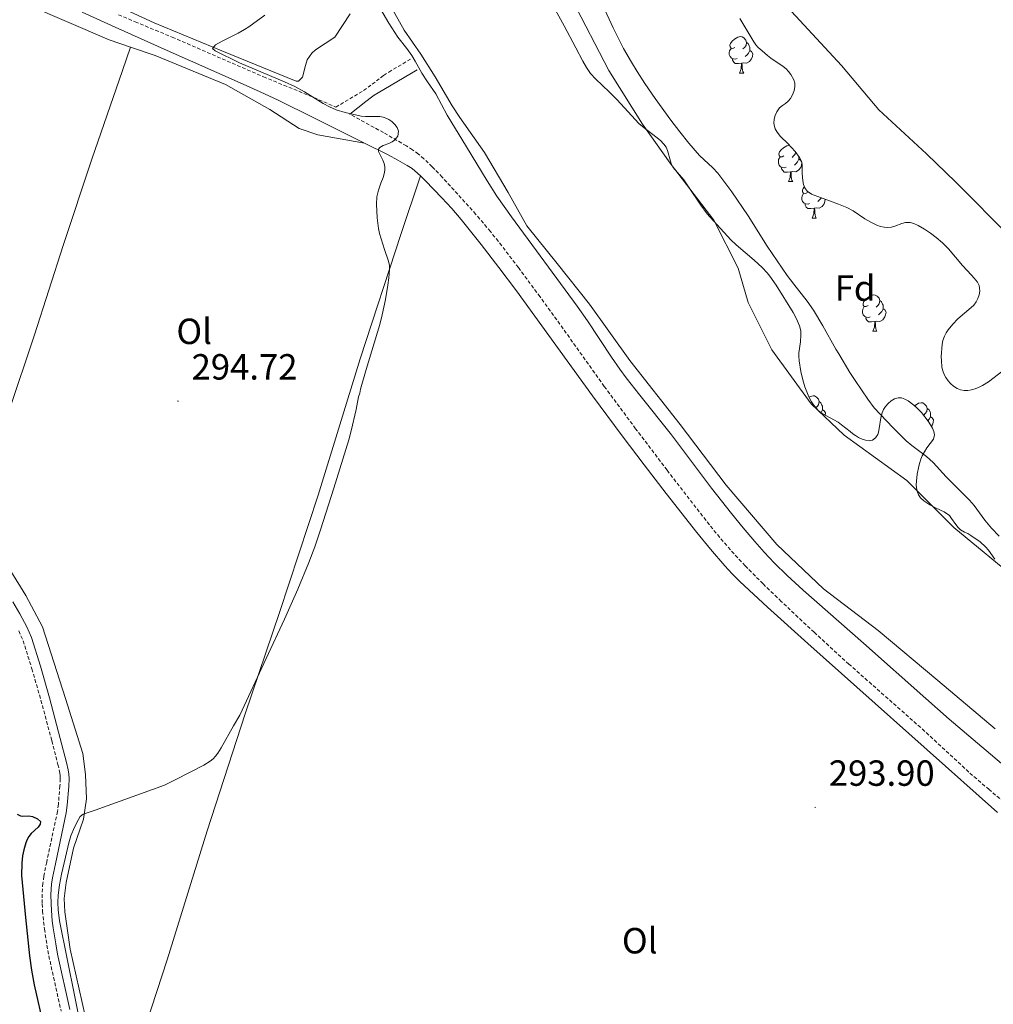
# Model space of a CAD drawing. Units: metres. Extents: x 596827 to 601324, y 4694010 to 4697043.
# Drawn here: x 598564 to 598832, y 4695312 to 4695583 of the extents above; entities that cross this region are included whole.
import ezdxf
from ezdxf.enums import TextEntityAlignment as Align

# ---------------------------------------------------------------- set-up
doc = ezdxf.new("R2010")
doc.units = ezdxf.units.M
doc.header["$MEASUREMENT"] = 0
doc.linetypes.add('TRAZOSX2', pattern=[1.5, 1, -0.5])
for name, color, linetype, lineweight in [('Carátula', 7, 'Continuous', 5), ('Level 11', 142, 'TRAZOSX2', 13), ('Level 20', 19, 'Continuous', 0), ('Level 21', 19, 'Continuous', 0), ('Level 35', 92, 'Continuous', 0), ('Level 36', 19, 'Continuous', 40), ('Level 37', 92, 'Continuous', 0), ('Level 4', 36, 'Continuous', 30), ('Level 41', 39, 'Continuous', 0), ('Level 5', 36, 'Continuous', 0), ('Level 51', 144, 'Continuous', 13), ('Level 7', 1, 'Continuous', 0)]:
    doc.layers.add(name, color=color, linetype=linetype, lineweight=lineweight)
doc.styles.add('Arial', font='ARIAL.TTF', dxfattribs={"height": 0.2})

# ---------------------------------------------------------------- blocks, each defined once
blk = doc.blocks.new('5PATER')
at = {"layer": 'Carátula', "linetype": 'Continuous', "lineweight": 5}
h = blk.add_hatch(color=250, dxfattribs=at)
edge = h.paths.add_edge_path()
edge.add_ellipse((0, 0), major_axis=(-1.33, -1.34), ratio=0.999422, start_angle=0, end_angle=360)

msp = doc.modelspace()

# ---------------------------------------------------------------- linework, layer by layer
at = {"layer": 'Level 11', "color": 142, "linetype": 'Continuous', "lineweight": 13}
for points in [[(598641.95, 4695716.6, 288.32), (598657.11, 4695691.89, 288.32), (598661.9, 4695684.48, 288.32), (598665.31, 4695679.34, 288.32), (598665.74, 4695677.92, 288.32), (598666.59, 4695675.13, 288.32), (598667.94, 4695670.61, 288.32), (598671.87, 4695662.23, 288.32), (598683.82, 4695640.47, 288.32), (598698.74, 4695618.12, 288.32), (598716.36, 4695589.04, 288.32), (598726.58, 4695569.33, 288.32), (598735.9, 4695554.55, 288.32), (598743.52, 4695543.76, 288.32), (598755.47, 4695528.13, 288.32), (598762.23, 4695514.88, 288.32), (598764.93, 4695505.46, 288.32), (598771.43, 4695492.37, 288.32), (598782.27, 4695477.47, 288.32), (598791.35, 4695468.91, 288.26), (598808.68, 4695456.37, 288.26), (598821.56, 4695443.46, 288.26), (598839.88, 4695428.43, 288.26)], [(598654.03, 4695609.53, 288.32), (598670.22, 4695580.41, 288.32), (598674.86, 4695573.82, 288.32), (598678.74, 4695567.55, 288.32), (598683.5, 4695559.61, 288.32), (598685.6, 4695556.39, 288.32), (598692.34, 4695546.75, 288.32), (598698.87, 4695535.68, 288.32), (598704, 4695526.58, 288.32), (598712.36, 4695516.15, 288.32), (598721.25, 4695504.93, 288.26), (598732.36, 4695489.44, 288.26), (598746.21, 4695471.85, 288.26), (598758.86, 4695455.15, 288.26), (598772.86, 4695438.74, 288.26), (598785.72, 4695426.58, 288.26), (598800.74, 4695415.07, 288.26), (598817.18, 4695401.34, 288.26), (598832.93, 4695388, 288.26)]]:
    msp.add_polyline3d(points, dxfattribs=at)
at = {"layer": 'Level 20', "color": 19, "linetype": 'Continuous', "lineweight": 0, "ltscale": 0.5}
msp.add_polyline3d([(598837.24, 4695523.32, 292.28), (598822.11, 4695538.53, 292.4), (598814.07, 4695546.37, 292.46), (598800.96, 4695558.52, 292.53), (598790.62, 4695570.74, 292.68), (598776.92, 4695585.57, 292.57), (598761.83, 4695602.45, 292.04), (598753.05, 4695612.79, 291.63), (598742.68, 4695625.77, 291.14), (598737.49, 4695631.34, 290.9), (598734.76, 4695632.61, 290.8), (598732.04, 4695633.71, 290.7), (598728.83, 4695634.54, 290.65), (598724.17, 4695638.7, 290.62), (598716.4, 4695649.32, 290.62), (598696.32, 4695678.33, 290.56)], dxfattribs=at)
at = {"layer": 'Level 21', "color": 19, "linetype": 'Continuous', "lineweight": 0}
for points in [[(598581.58, 4695585.42, 296.3), (598590.67, 4695581.26, 296.01), (598604.95, 4695574.79, 295.69), (598625.09, 4695565.93, 295.58), (598630.55, 4695563.46, 295.52), (598635.51, 4695561.13, 295.44), (598645.39, 4695556.3, 295.24), (598659.31, 4695549.33, 295.03)], [(598655.32, 4695557.27, 295.1), (598659.71, 4695560.81, 292.95), (598661.23, 4695561.95, 292.34), (598662.02, 4695562.5, 292.1), (598663.05, 4695563.14, 291.88), (598673.83, 4695569.55, 290.13)], [(598674.72, 4695540.35, 294.82), (598673.22, 4695541.68, 294.85), (598672.43, 4695542.3, 294.86), (598671.08, 4695543.19, 294.88), (598668.46, 4695544.67, 294.91), (598665.81, 4695546.08, 294.94), (598659.31, 4695549.33, 295.03)], [(598833.62, 4695364.98, 294.65), (598794.83, 4695399.5, 294.55), (598781.4, 4695411.47, 294.6), (598770.28, 4695421.54, 294.67), (598762.67, 4695428.58, 294.69), (598760.56, 4695430.71, 294.69), (598758.51, 4695432.9, 294.69), (598754.58, 4695437.44, 294.69), (598750.79, 4695442.11, 294.69), (598742.42, 4695452.81, 294.69), (598736.3, 4695460.72, 294.69), (598730.25, 4695468.67, 294.69), (598722.05, 4695479.75, 294.69), (598701.13, 4695508.63, 294.69), (598696.34, 4695515.04, 294.68), (598691.45, 4695521.37, 294.67), (598685.95, 4695528.32, 294.67), (598683.36, 4695531.36, 294.69), (598680.64, 4695534.29, 294.73), (598676.15, 4695538.94, 294.8), (598674.72, 4695540.35, 294.82)], [(598578.17, 4695310.72, 296.74), (598574.8, 4695325.91, 296.64), (598574.29, 4695328.77, 296.64), (598573.62, 4695333.18, 296.64), (598573.37, 4695335.1, 296.62), (598573.1, 4695337.99, 296.58), (598573.01, 4695339.89, 296.56), (598572.99, 4695342.39, 296.52), (598573.18, 4695345.19, 296.45), (598573.45, 4695346.95, 296.43), (598574.21, 4695350.82, 296.43), (598577.19, 4695364.86, 296.43), (598577.45, 4695366.99, 296.47), (598577.9, 4695372.1, 296.57), (598578, 4695374.28, 296.6), (598577.94, 4695375.52, 296.62), (598577.76, 4695376.69, 296.64), (598577.28, 4695378.76, 296.62), (598575.57, 4695385.31, 296.49), (598572.59, 4695396.54, 296.42), (598570.08, 4695405.23, 296.44), (598567.6, 4695413.12, 296.42), (598566.34, 4695416.08, 296.34), (598564.44, 4695419.64, 296.31), (598562.46, 4695422.99, 296.34)]]:
    msp.add_polyline3d(points, dxfattribs=at)
at = {"layer": 'Level 21', "color": 19, "linetype": 'TRAZOSX2', "lineweight": 0}
for points in [[(598591.59, 4695584.69, 295.85), (598596.19, 4695582.74, 295.77), (598606.35, 4695578.51, 295.74), (598631.51, 4695567.59, 295.51), (598645.38, 4695561.88, 295.18), (598650.85, 4695559.52, 295.1), (598651.42, 4695559.23, 295.1), (598659.09, 4695563.8, 292.63), (598661.43, 4695565.53, 291.86), (598663.74, 4695567.34, 291.21), (598664.54, 4695567.92, 291.03), (598666.01, 4695568.89, 290.79), (598671.96, 4695572.41, 290.06)], [(598849.17, 4695356.3, 294.68), (598831.29, 4695371.24, 294.69), (598825.67, 4695376.09, 294.64), (598812.46, 4695388.32, 294.47), (598792.7, 4695405.8, 294.58), (598783.12, 4695414.58, 294.65), (598774.08, 4695423.07, 294.69), (598769.04, 4695427.93, 294.69), (598764.12, 4695432.91, 294.69), (598760.05, 4695437.31, 294.69), (598756.16, 4695441.88, 294.69), (598752.41, 4695446.57, 294.69), (598742.63, 4695459.24, 294.69), (598733.97, 4695470.66, 294.69), (598725.33, 4695482.33, 294.69), (598713.13, 4695499.43, 294.69), (598707.64, 4695507, 294.69), (598701.7, 4695515.04, 294.69), (598697.11, 4695521.07, 294.69), (598693.98, 4695524.96, 294.69), (598689.98, 4695529.7, 294.69), (598683.98, 4695536.4, 294.58), (598680.73, 4695539.94, 294.61), (598677.96, 4695542.82, 294.7), (598675.69, 4695545.01, 294.79), (598674.16, 4695546.3, 294.85), (598672.54, 4695547.47, 294.91), (598670.85, 4695548.56, 294.97), (598664.58, 4695552.21, 295.08), (598655.32, 4695557.27, 295.1)], [(598564.14, 4695415.03, 296.34), (598565.32, 4695412.27, 296.42), (598567.75, 4695404.53, 296.44), (598570.24, 4695395.89, 296.42), (598573.22, 4695384.69, 296.49), (598574.91, 4695378.18, 296.62), (598575.37, 4695376.23, 296.64), (598575.51, 4695375.27, 296.62), (598575.56, 4695374.27, 296.6), (598575.47, 4695372.26, 296.57), (598575.03, 4695367.25, 296.47), (598574.79, 4695365.26, 296.43), (598571.82, 4695351.31, 296.43), (598571.05, 4695347.37, 296.43), (598570.76, 4695345.46, 296.45), (598570.56, 4695342.47, 296.52), (598570.58, 4695339.82, 296.56), (598570.67, 4695337.82, 296.58), (598570.95, 4695334.83, 296.62), (598571.21, 4695332.84, 296.64), (598571.89, 4695328.38, 296.64), (598572.41, 4695325.43, 296.64), (598575.8, 4695310.2, 296.74)]]:
    msp.add_polyline3d(points, dxfattribs=at)
at = {"layer": 'Level 35', "color": 92, "linetype": 'Continuous', "lineweight": 0, "ltscale": 0.5}
for points in [[(598736.35, 4695553.49, 294.51), (598734.81, 4695554.76, 294.44), (598728.92, 4695561.21, 294.44), (598726.8, 4695563.33, 294.44), (598722.9, 4695567.01, 294.44), (598721.57, 4695568.49, 294.44), (598720.44, 4695570.14, 294.44), (598719.45, 4695571.9, 294.44), (598717.54, 4695575.6, 294.44), (598714.26, 4695581.65, 294.54), (598711.4, 4695586.91, 294.84)], [(598762.66, 4695583.64, 295.19), (598766.47, 4695577.18, 295.19), (598767.07, 4695576.38, 295.19), (598767.74, 4695575.65, 295.19), (598768.79, 4695574.74, 295.19), (598770.32, 4695573.45, 295.3), (598771.21, 4695572.75, 295.3), (598774.63, 4695570.45, 295.3), (598775.4, 4695569.78, 295.3), (598776.1, 4695569.02, 295.3), (598776.7, 4695568.21, 295.3), (598777.5, 4695566.75, 295.3), (598777.76, 4695565.82, 295.24)], [(598777.76, 4695565.82, 295.24), (598777.78, 4695564.81, 295.09), (598777.61, 4695563.78, 294.92), (598777.26, 4695562.77, 294.76), (598776.64, 4695561.6, 294.67), (598776, 4695560.84, 294.67), (598775.22, 4695560.21, 294.67), (598774.39, 4695559.66, 294.67), (598773.61, 4695559.01, 294.67), (598772.84, 4695557.93, 294.67), (598772.39, 4695556.95, 294.67), (598772.13, 4695555.91, 294.67), (598772.06, 4695554.86, 294.67), (598772.2, 4695553.86, 294.67), (598772.42, 4695553.25, 294.67), (598772.95, 4695552.34, 294.67), (598773.82, 4695551.19, 294.56), (598775.9, 4695549.23, 294.56), (598777.91, 4695547.02, 294.5), (598779.08, 4695545.4, 294.46), (598779.65, 4695544.38, 294.46), (598779.84, 4695543.46, 294.46), (598779.83, 4695540.94, 294.46), (598780.01, 4695538.91, 294.46), (598780.22, 4695537.92, 294.46), (598780.58, 4695536.98, 294.46), (598781.16, 4695536.11, 294.46), (598782.36, 4695535.24, 294.46), (598789.86, 4695532.51, 294.46), (598792.1, 4695531.62, 294.46), (598793.84, 4695530.71, 294.47), (598797.11, 4695528.48, 294.54), (598798.87, 4695527.42, 294.56), (598800.42, 4695526.71, 294.56), (598801.39, 4695526.4, 294.56), (598802.36, 4695526.18, 294.56), (598803.32, 4695526.07, 294.56)], [(598810.58, 4695477.14, 294.12), (598808.99, 4695478.33, 294.12), (598808.1, 4695478.82, 294.12), (598807.13, 4695479.15, 294.12), (598806.22, 4695479.15, 294.1), (598805.28, 4695478.86, 294.05), (598804.35, 4695478.32, 293.98), (598803.48, 4695477.61, 293.91), (598802.75, 4695476.8, 293.85), (598802.25, 4695475.96, 293.79), (598801.88, 4695475.07, 293.73), (598801.45, 4695473.66, 293.64), (598801.03, 4695470.69, 293.48), (598800.82, 4695469.71, 293.42), (598800.61, 4695469.05, 293.39), (598800.05, 4695468.19, 293.39), (598799.15, 4695467.54, 293.3), (598798.24, 4695467.29, 293.19), (598797.22, 4695467.49, 293.14), (598796.3, 4695467.82, 293.13), (598795.37, 4695468.27, 293.13), (598794.47, 4695468.81, 293.11), (598793.8, 4695469.28, 293.07), (598793.02, 4695469.93, 292.97), (598790.69, 4695471.75, 292.47), (598789.72, 4695472.43, 292.38), (598785.32, 4695474.85, 292.46), (598784.22, 4695475.71, 292.34), (598782.9, 4695477.24, 292.34), (598782.35, 4695478.08, 292.34), (598781.66, 4695479.44, 292.34), (598780.55, 4695482.23, 292.34), (598779.98, 4695484.14, 292.34), (598779.43, 4695486.41, 292.38), (598778.97, 4695489.35, 292.73), (598778.88, 4695490.6, 292.85), (598778.93, 4695491.6, 292.95), (598779.32, 4695494.62, 293.24), (598779.48, 4695496.62, 293.42), (598779.42, 4695497.61, 293.5), (598779.1, 4695499.03, 293.6), (598778.3, 4695500.88, 293.71), (598777.36, 4695502.63, 293.82), (598772.67, 4695510.23, 294.34), (598770.93, 4695512.67, 294.44), (598770.16, 4695513.59, 294.44), (598768.79, 4695515.06, 294.44), (598766.6, 4695517.1, 294.44), (598761.66, 4695521.31, 294.44), (598760.2, 4695522.66, 294.44), (598756.38, 4695526.79, 294.44), (598754.37, 4695529, 294.65), (598753.67, 4695529.85, 294.65), (598751.89, 4695532.26, 294.65), (598748.57, 4695537.28, 294.65), (598747.21, 4695539.22, 294.65), (598744.34, 4695542.58, 294.65), (598743.86, 4695543.45, 294.65), (598743.54, 4695544.39, 294.65), (598742.76, 4695547.33, 294.65), (598742.34, 4695548.24, 294.65), (598741.77, 4695549.07, 294.65), (598740.82, 4695550, 294.65), (598739.57, 4695551.1, 294.65), (598736.35, 4695553.49, 294.51)], [(598803.32, 4695526.07, 294.56), (598804.4, 4695526.15, 294.56), (598805.36, 4695526.44, 294.56), (598807.3, 4695527.21, 294.56), (598808.26, 4695527.44, 294.56), (598809.59, 4695527.44, 294.56), (598810.58, 4695527.2, 294.56), (598811.73, 4695526.62, 294.56), (598813.48, 4695525.59, 294.56), (598815.12, 4695524.5, 294.56), (598816.69, 4695523.31, 294.56), (598818.43, 4695521.86, 294.56), (598820.07, 4695520.23, 294.46), (598823.94, 4695515.64, 294.46), (598826.41, 4695512.93, 294.46), (598827.19, 4695512.11, 294.35), (598828.06, 4695511.04, 294.25), (598828.54, 4695510.12, 294.24), (598828.69, 4695509.46, 294.25), (598828.7, 4695508.51, 294.23), (598828.53, 4695507.54, 294.2), (598828.2, 4695506.57, 294.17), (598827.71, 4695505.62, 294.15), (598827.06, 4695504.71, 294.14), (598826.34, 4695504.01, 294.14), (598822.71, 4695500.89, 294.14), (598821.27, 4695499.49, 294.14), (598820, 4695497.92, 294.14), (598819.46, 4695497.07, 294.14), (598818.99, 4695496.17, 294.14), (598818.51, 4695494.97, 294.14), (598818.34, 4695493.99, 294.14), (598818.13, 4695490.46, 294.14), (598818.14, 4695489.46, 294.14), (598818.3, 4695487.57, 294.14), (598818.53, 4695486.59, 294.14), (598818.9, 4695485.63, 294.14), (598819.39, 4695484.72, 294.14), (598820, 4695483.87, 294.14), (598820.7, 4695483.09, 294.14), (598821.48, 4695482.41, 294.14), (598822.5, 4695481.73, 294.14), (598823.41, 4695481.34, 294.14), (598824.39, 4695481.17, 294.15), (598825.41, 4695481.18, 294.16), (598826.45, 4695481.35, 294.18), (598827.48, 4695481.65, 294.2), (598828.51, 4695482.06, 294.21), (598829.49, 4695482.55, 294.23), (598831.1, 4695483.57, 294.25), (598835.09, 4695486.59, 294.27)], [(598832.83, 4695434.75, 292.65), (598831.13, 4695437.21, 292.46), (598830.34, 4695438.15, 292.38), (598828.85, 4695439.47, 292.27), (598826.26, 4695441.29, 292.13), (598825.39, 4695441.78, 292.12), (598824.48, 4695442.2, 292.13), (598823.45, 4695442.8, 292.13), (598822.73, 4695443.48, 292.11), (598822.12, 4695444.27, 292.09), (598820.98, 4695445.95, 292.05), (598820.34, 4695446.72, 292.03), (598818.94, 4695447.8, 292.02), (598816.73, 4695448.75, 291.82), (598814.98, 4695449.7, 291.72), (598813.34, 4695450.82, 291.64), (598812.36, 4695451.65, 291.6), (598811.83, 4695452.47, 291.6), (598811.5, 4695453.45, 291.65), (598811.29, 4695454.42, 291.72), (598811.25, 4695455.23, 291.82), (598811.3, 4695456.21, 291.96), (598811.52, 4695458.17, 292.3), (598811.94, 4695460.38, 292.65), (598812.18, 4695461.34, 292.77), (598812.48, 4695462.24, 292.86), (598812.9, 4695463.15, 292.93), (598814.16, 4695465.39, 293.07), (598815.95, 4695467.82, 293.45), (598816.25, 4695469, 293.61), (598816.1, 4695469.91, 293.74), (598815.73, 4695470.84, 293.86), (598815.19, 4695471.77, 293.97), (598814.54, 4695472.71, 294.06), (598812.66, 4695475.08, 294.12), (598811.32, 4695476.49, 294.12), (598810.58, 4695477.14, 294.12)]]:
    msp.add_polyline3d(points, dxfattribs=at)
at = {"layer": 'Level 36', "color": 92, "linetype": 'Continuous', "lineweight": 0}
for points in [[(598761.3, 4695575.69), (598760.77, 4695575.42), (598760.24, 4695575.48), (598759.97, 4695575.85), (598759.92, 4695576.27), (598760.08, 4695576.79), (598760.56, 4695577.39), (598761.19, 4695577.92), (598762.09, 4695578.5), (598762.84, 4695578.66), (598763.26, 4695578.61), (598763.79, 4695578.29), (598764.32, 4695577.71), (598764.48, 4695577.07), (598764.37, 4695576.22), (598763.95, 4695575.69), (598763.53, 4695575.26)], [(598761.88, 4695572.61), (598761.46, 4695572.45), (598760.87, 4695572.51), (598760.4, 4695572.72), (598759.97, 4695573.14), (598759.76, 4695573.73), (598759.76, 4695574.15), (598759.81, 4695574.73), (598760.24, 4695575.42)], [(598765.43, 4695574.79), (598765.89, 4695574.54), (598766.23, 4695573.92), (598766.12, 4695573.2), (598765.91, 4695572.56), (598765.33, 4695571.82), (598764.53, 4695571.34), (598763.68, 4695571.44), (598763.25, 4695571.31)], [(598764.48, 4695577.07), (598764.96, 4695576.75), (598765.27, 4695576.11), (598765.43, 4695575.79), (598765.43, 4695575.21), (598765.43, 4695574.79), (598765.06, 4695574.1), (598764.64, 4695573.62), (598764.16, 4695573.2)], [(598763.14, 4695571.31), (598762.25, 4695571.23), (598761.41, 4695571.23), (598760.98, 4695571.66), (598760.66, 4695572.13), (598760.66, 4695572.45)], [(598762.6, 4695568.63), (598763.03, 4695569.79), (598763.14, 4695571.31), (598763.25, 4695571.31), (598763.29, 4695570.73), (598763.32, 4695570.04), (598763.39, 4695569.43), (598763.51, 4695569.03), (598763.72, 4695568.63)], [(598762.6, 4695568.63), (598763.72, 4695568.63)], [(598774.8, 4695545.78), (598774.27, 4695545.51), (598773.74, 4695545.57), (598773.48, 4695545.94), (598773.42, 4695546.37), (598773.58, 4695546.89), (598774.06, 4695547.48), (598774.7, 4695548.01), (598775.6, 4695548.59), (598776.33, 4695548.75)], [(598775.39, 4695542.7), (598774.96, 4695542.54), (598774.38, 4695542.6), (598773.9, 4695542.81), (598773.48, 4695543.23), (598773.26, 4695543.82), (598773.26, 4695544.24), (598773.32, 4695544.83), (598773.74, 4695545.51)], [(598777.96, 4695546.95), (598777.88, 4695546.31), (598777.45, 4695545.78), (598777.03, 4695545.35)], [(598778.94, 4695545.59), (598778.94, 4695545.31), (598778.94, 4695544.88), (598778.57, 4695544.19), (598778.15, 4695543.71), (598777.67, 4695543.29)], [(598778.94, 4695544.88), (598779.39, 4695544.63), (598779.72, 4695544.05)], [(598776.65, 4695541.41), (598775.76, 4695541.32), (598774.91, 4695541.32), (598774.49, 4695541.75), (598774.17, 4695542.23), (598774.17, 4695542.54)], [(598779.73, 4695543.98), (598779.63, 4695543.29), (598779.42, 4695542.65), (598778.83, 4695541.91), (598778.04, 4695541.43), (598777.19, 4695541.53), (598776.76, 4695541.41)], [(598776.1, 4695538.72), (598776.54, 4695539.88), (598776.65, 4695541.41), (598776.76, 4695541.41), (598776.79, 4695540.82), (598776.83, 4695540.13), (598776.9, 4695539.52), (598777.01, 4695539.12), (598777.23, 4695538.72)], [(598776.1, 4695538.72), (598777.23, 4695538.72)], [(598781.28, 4695535.75), (598780.75, 4695535.48), (598780.22, 4695535.53), (598779.95, 4695535.91), (598779.9, 4695536.33), (598780.06, 4695536.85), (598780.44, 4695537.33)], [(598781.86, 4695532.67), (598781.44, 4695532.51), (598780.85, 4695532.57), (598780.38, 4695532.77), (598779.95, 4695533.2), (598779.74, 4695533.79), (598779.74, 4695534.21), (598779.79, 4695534.79), (598780.22, 4695535.48)], [(598785.09, 4695534.25), (598785.04, 4695534.15), (598784.62, 4695533.67), (598784.14, 4695533.25)], [(598783.12, 4695531.37), (598782.23, 4695531.29), (598781.39, 4695531.29), (598780.96, 4695531.71), (598780.64, 4695532.19), (598780.64, 4695532.51)], [(598782.58, 4695528.69), (598783.01, 4695529.85), (598783.12, 4695531.37), (598783.23, 4695531.37), (598783.27, 4695530.79), (598783.3, 4695530.1), (598783.37, 4695529.49), (598783.49, 4695529.09), (598783.7, 4695528.69)], [(598786.19, 4695533.85), (598786.1, 4695533.25), (598785.89, 4695532.61), (598785.31, 4695531.87), (598784.51, 4695531.39), (598783.66, 4695531.5), (598783.23, 4695531.37)], [(598782.58, 4695528.69), (598783.7, 4695528.69)], [(598797.99, 4695504.56), (598797.46, 4695504.29), (598796.93, 4695504.35), (598796.66, 4695504.72), (598796.61, 4695505.14), (598796.77, 4695505.66), (598797.25, 4695506.26), (598797.88, 4695506.79), (598798.78, 4695507.37), (598799.53, 4695507.53), (598799.95, 4695507.48), (598800.48, 4695507.16), (598801.01, 4695506.58), (598801.17, 4695505.94), (598801.06, 4695505.09), (598800.64, 4695504.56), (598800.22, 4695504.13)], [(598798.57, 4695501.48), (598798.15, 4695501.32), (598797.56, 4695501.38), (598797.09, 4695501.59), (598796.66, 4695502.01), (598796.45, 4695502.6), (598796.45, 4695503.02), (598796.5, 4695503.6), (598796.93, 4695504.29)], [(598801.17, 4695505.94), (598801.65, 4695505.62), (598801.96, 4695504.98), (598802.12, 4695504.66), (598802.12, 4695504.08), (598802.12, 4695503.66), (598801.75, 4695502.97), (598801.33, 4695502.49), (598800.85, 4695502.07)], [(598802.12, 4695503.66), (598802.58, 4695503.41), (598802.92, 4695502.79), (598802.81, 4695502.07), (598802.6, 4695501.43), (598802.02, 4695500.69), (598801.22, 4695500.21), (598800.37, 4695500.31), (598799.94, 4695500.18)], [(598799.83, 4695500.18), (598798.94, 4695500.1), (598798.1, 4695500.1), (598797.67, 4695500.53), (598797.35, 4695501), (598797.35, 4695501.32)], [(598799.29, 4695497.5), (598799.72, 4695498.66), (598799.83, 4695500.18), (598799.94, 4695500.18), (598799.98, 4695499.6), (598800.01, 4695498.91), (598800.08, 4695498.3), (598800.2, 4695497.9), (598800.41, 4695497.5)], [(598799.29, 4695497.5), (598800.41, 4695497.5)], [(598781.71, 4695479.34), (598782.07, 4695479.57), (598782.82, 4695479.73), (598783.24, 4695479.67), (598783.77, 4695479.36), (598784.3, 4695478.77), (598784.46, 4695478.13), (598784.35, 4695477.28), (598783.92, 4695476.75), (598783.6, 4695476.43)], [(598784.46, 4695478.13), (598784.94, 4695477.82), (598785.25, 4695477.18), (598785.41, 4695476.86), (598785.41, 4695476.28), (598785.41, 4695475.85), (598785.04, 4695475.16), (598784.99, 4695475.11)], [(598810.79, 4695476.95), (598810.94, 4695477.08), (598811.84, 4695477.66), (598812.59, 4695477.82), (598813.01, 4695477.77), (598813.54, 4695477.45), (598814.07, 4695476.87), (598814.23, 4695476.23), (598814.12, 4695475.38), (598813.7, 4695474.85), (598813.28, 4695474.42)], [(598785.41, 4695475.85), (598785.86, 4695475.6), (598786.21, 4695474.99), (598786.12, 4695474.41)], [(598814.23, 4695476.23), (598814.71, 4695475.91), (598815.02, 4695475.27), (598815.18, 4695474.95), (598815.18, 4695474.37), (598815.18, 4695473.95), (598814.81, 4695473.26), (598814.44, 4695472.83)], [(598815.18, 4695473.95), (598815.64, 4695473.7), (598815.98, 4695473.08), (598815.87, 4695472.36), (598815.66, 4695471.72), (598815.41, 4695471.4)]]:
    msp.add_lwpolyline(points, dxfattribs=at)
for points in [[(598655.39, 4695584.94, 294.91), (598651.12, 4695578.52, 294.91), (598645.84, 4695575.01, 294.81), (598644.86, 4695574.06, 294.81), (598643.57, 4695572.26, 294.81), (598643.11, 4695570.73, 294.81), (598642.27, 4695567.52, 294.81), (598641.13, 4695566.39, 294.81), (598640.54, 4695566.37, 294.81), (598620.06, 4695574.71, 294.91), (598601.44, 4695582.5, 295.23), (598568.49, 4695597.7, 296.07)], [(598566.19, 4695587.57, 296.79), (598588.99, 4695577.8, 295.64), (598594.91, 4695575.77, 295.15)], [(598557.34, 4695464.28, 295.08), (598561.38, 4695475.37, 295.28), (598568.44, 4695496.49, 295.49), (598576.31, 4695521.16, 295.49), (598584.21, 4695544.91, 295.91), (598592.68, 4695569.34, 295.81), (598594.91, 4695575.77, 295.15)], [(598594.91, 4695575.77, 295.15), (598601.71, 4695573.45, 294.59), (598621.01, 4695565.51, 294.9), (598633.22, 4695558.54, 295.01), (598641.35, 4695553.39, 295.01), (598646.44, 4695551.6, 295.01), (598659.31, 4695549.33, 295.03)], [(598594.58, 4695290.27, 294.76), (598594.98, 4695293.73, 294.76), (598604.96, 4695324.34, 294.76), (598615.98, 4695359.86, 294.86), (598626.49, 4695392.17, 294.97), (598635.96, 4695420.08, 294.97), (598646.56, 4695452.39, 294.86), (598658.11, 4695489.93, 294.65), (598669.4, 4695524.45, 295.07), (598674.72, 4695540.35, 294.82)], [(598583.23, 4695305.24, 294.76), (598578.32, 4695327.29, 294.97), (598576.78, 4695337.58, 294.97), (598576.67, 4695341.27, 294.97), (598577.14, 4695345.65, 294.97), (598579.22, 4695355.13, 294.97), (598581.94, 4695363.1, 294.97), (598582.79, 4695368.67, 295.18), (598582.52, 4695375.38, 295.18), (598581.76, 4695381.24, 295.18), (598576.97, 4695396.31, 295.18), (598570.62, 4695416.05, 295.28), (598566.09, 4695424.75, 295.28), (598561.95, 4695431.44, 295.07), (598559.54, 4695436.41, 295.07), (598557.75, 4695443.42, 295.07), (598556.59, 4695454.64, 295.07), (598556.54, 4695459.26, 295.07), (598556.88, 4695462.3, 295.07), (598557.34, 4695464.28, 295.08)]]:
    msp.add_polyline3d(points, dxfattribs=at)
at = {"layer": 'Level 4', "color": 36, "linetype": 'Continuous', "lineweight": 30}
for points in [[(598563.68, 4695364.5, 300), (598564.59, 4695364.02, 300), (598565.13, 4695363.95, 300), (598566.89, 4695364, 300), (598567.87, 4695363.81, 300), (598569.26, 4695363.23, 300), (598570.12, 4695362.5, 300), (598570.06, 4695361.74, 300), (598569.51, 4695360.91, 300), (598567.53, 4695359.15, 300), (598566.89, 4695358.38, 300), (598566.43, 4695357.48, 300)], [(598566.43, 4695357.48, 300), (598566.09, 4695356.59, 300), (598565.49, 4695354.68, 300), (598565.15, 4695352.97, 300), (598564.93, 4695350.98, 300), (598564.88, 4695347.59, 300), (598565.99, 4695336.01, 300), (598567.12, 4695325.47, 300), (598567.63, 4695321.51, 300), (598568.38, 4695317.46, 300), (598571.05, 4695305.72, 300)]]:
    msp.add_polyline3d(points, dxfattribs=at)
at = {"layer": 'Level 5', "color": 36, "linetype": 'Continuous', "lineweight": 0}
for points in [[(598654.35, 4695602.36, 290), (598666.02, 4695582.37, 290), (598668.5, 4695578.52, 290), (598670.97, 4695575.38, 290), (598672.34, 4695573.42, 290), (598673.25, 4695571.91, 290), (598675.09, 4695568.57, 290), (598676.67, 4695566.21, 290), (598679, 4695562.92, 290), (598682.07, 4695557.04, 290), (598687.43, 4695548.34, 290), (598693.09, 4695538.9, 290), (598695.74, 4695534.72, 290), (598699.76, 4695528.99, 290), (598717.89, 4695504.45, 290), (598720.73, 4695500.34, 290), (598727.36, 4695490.33, 290), (598729.65, 4695487.05, 290), (598731.4, 4695484.68, 290), (598735.09, 4695479.94, 290), (598743.81, 4695468.99, 290), (598754.9, 4695454.32, 290), (598760.39, 4695447.26, 290), (598763.54, 4695443.37, 290), (598766.77, 4695439.55, 290), (598769.35, 4695436.64, 290), (598772.11, 4695433.73, 290), (598775.67, 4695430.22, 290), (598780.07, 4695426.15, 290), (598796.74, 4695411.59, 290), (598813.84, 4695396.32, 290), (598820.32, 4695390.68, 290), (598837.12, 4695376.38, 290)], [(598724.98, 4695587.23, 290), (598727.76, 4695581.09, 290), (598730.67, 4695575.39, 290), (598732.79, 4695571.61, 290), (598734.35, 4695569.05, 290), (598736.53, 4695565.7, 290), (598739.38, 4695561.59, 290), (598743.69, 4695555.63, 290), (598746.13, 4695552.47, 290), (598748.63, 4695549.35, 290), (598751.58, 4695545.87, 290), (598755.27, 4695542.48, 290), (598756.64, 4695541.03, 290), (598760.44, 4695535.9, 290), (598764.94, 4695529.29, 290), (598770.2, 4695520.94, 290), (598775.72, 4695512.87, 290), (598777.5, 4695510.45, 290), (598781.24, 4695505.75, 290), (598782.96, 4695503.32, 290), (598785.52, 4695499.03, 290), (598789.12, 4695492.53, 290), (598789.94, 4695491.25, 290), (598792.96, 4695486.16, 290), (598794.38, 4695483.97, 290), (598797.91, 4695478.78, 290), (598799.61, 4695476.44, 290), (598804.77, 4695470.97, 290), (598808.47, 4695467.29, 290), (598810.01, 4695466.02, 290), (598814.01, 4695463, 290), (598815.91, 4695461.31, 290), (598819.46, 4695457.38, 290), (598824.45, 4695452.47, 290), (598825.86, 4695451.01, 290), (598827.14, 4695449.47, 290), (598830.1, 4695445.43, 290), (598831.98, 4695443.25, 290), (598834.07, 4695441.1, 290)], [(598631.84, 4695584.61, 295), (598627.51, 4695581.38, 295), (598626.28, 4695580.59, 295), (598624.55, 4695579.6, 295), (598620.11, 4695577.36, 295), (598618.34, 4695576.37, 295), (598617.43, 4695575.38, 295), (598618.17, 4695574.75, 295), (598624.94, 4695571.44, 295), (598628.99, 4695569.65, 295), (598637.3, 4695566.2, 295), (598640.17, 4695564.93, 295), (598642.79, 4695563.47, 295), (598647.9, 4695560.26, 295), (598649.66, 4695559.31, 295), (598651.5, 4695558.52, 295), (598654, 4695557.79, 295), (598658.44, 4695556.77, 295), (598659.56, 4695556.67, 295), (598662.51, 4695556.7, 295), (598663.5, 4695556.64, 295), (598664.48, 4695556.45, 295), (598665.44, 4695556.13, 295), (598665.98, 4695555.87, 295)], [(598665.98, 4695555.87, 295), (598666.81, 4695555.3, 295), (598667.7, 4695554.41, 295), (598668.31, 4695553.59, 295), (598668.64, 4695552.62, 295), (598668.48, 4695551.21, 295), (598667.6, 4695550.14, 295), (598666.91, 4695549.68, 295), (598666.01, 4695549.24, 295), (598664.42, 4695548.69, 295), (598663.56, 4695548.15, 295), (598663.18, 4695547.64, 295), (598663.2, 4695547.06, 295), (598664.35, 4695544.64, 295), (598664.71, 4695543.7, 295), (598664.92, 4695542.82, 295), (598664.93, 4695541.84, 295), (598664.75, 4695540.85, 295), (598664.44, 4695539.86, 295), (598663.79, 4695538.25, 295), (598663.14, 4695536.35, 295), (598662.71, 4695534.52, 295), (598662.58, 4695532.52, 295), (598662.81, 4695528.75, 295), (598663.16, 4695525.77, 295), (598663.43, 4695524.4, 295), (598664.82, 4695520.01, 295), (598665.91, 4695516.84, 295), (598666.18, 4695515.57, 295), (598666.22, 4695514.46, 295), (598666.08, 4695513.36, 295), (598666.03, 4695512.18, 295), (598665.76, 4695510.2, 295), (598665.08, 4695506.21, 295), (598664.22, 4695502.05, 295), (598663.54, 4695499.34, 295), (598659.79, 4695486.94, 295), (598658.24, 4695481.55, 295), (598658.02, 4695480.45, 295), (598657.71, 4695479.43, 295), (598657.19, 4695476.98, 295), (598657.05, 4695475.97, 295), (598655.62, 4695470.05, 295), (598654.98, 4695467.64, 295), (598650.87, 4695454.26, 295), (598647.25, 4695442.84, 295), (598645.65, 4695438.11, 295), (598644, 4695433.85, 295), (598640.92, 4695426.46, 295), (598637.29, 4695418.23, 295), (598632.28, 4695407.32, 295), (598625.02, 4695391.78, 295), (598623.29, 4695388.86, 295), (598619.84, 4695382.77, 295), (598618.92, 4695381.28, 295), (598618.33, 4695380.47, 295), (598617.63, 4695379.75, 295), (598616.85, 4695379.1, 295), (598615.13, 4695378.01, 295), (598607.36, 4695374.06, 295), (598606.29, 4695373.44, 295), (598604.3, 4695372.51, 295), (598594.32, 4695368.86, 295), (598585.16, 4695365.62, 295), (598581.83, 4695364.52, 295), (598581.08, 4695363.87, 295), (598580.55, 4695362.98, 295), (598579.43, 4695360.88, 295), (598578.47, 4695358.54, 295), (598577.91, 4695356.56, 295), (598576.98, 4695352.67, 295), (598575.93, 4695347.95, 295), (598575.36, 4695345, 295), (598574.98, 4695342.14, 295), (598574.88, 4695340.15, 295), (598574.97, 4695338.15, 295), (598575.35, 4695335.15, 295), (598581.7, 4695303.71, 295)]]:
    msp.add_polyline3d(points, dxfattribs=at)
at = {"layer": 'Level 51', "color": 144, "linetype": 'Continuous', "lineweight": 13}
for points in [[(598832.93, 4695388, 288.26), (598817.18, 4695401.34, 288.26), (598800.74, 4695415.07, 288.26), (598785.72, 4695426.58, 288.26), (598772.86, 4695438.74, 288.26), (598758.86, 4695455.15, 288.26), (598746.21, 4695471.85, 288.26), (598732.36, 4695489.44, 288.26), (598721.25, 4695504.93, 288.26), (598712.36, 4695516.15, 288.32), (598704, 4695526.58, 288.32), (598698.87, 4695535.68, 288.32), (598692.34, 4695546.75, 288.32), (598685.6, 4695556.39, 288.32), (598683.5, 4695559.61, 288.32), (598678.74, 4695567.55, 288.32), (598674.86, 4695573.82, 288.32), (598670.22, 4695580.41, 288.32), (598654.03, 4695609.53, 288.32)], [(598716.36, 4695589.04, 288.32), (598726.58, 4695569.33, 288.32), (598735.9, 4695554.55, 288.32), (598743.52, 4695543.76, 288.32), (598755.47, 4695528.13, 288.32), (598762.23, 4695514.88, 288.32), (598764.93, 4695505.46, 288.32), (598771.43, 4695492.37, 288.32), (598782.27, 4695477.47, 288.32), (598791.35, 4695468.91, 288.26), (598808.68, 4695456.37, 288.26), (598821.56, 4695443.46, 288.26), (598839.88, 4695428.43, 288.26)]]:
    msp.add_polyline3d(points, dxfattribs=at)

# ---------------------------------------------------------------- block references
at = {"layer": 'Level 7', "color": 19, "linetype": 'Continuous', "lineweight": 0, "xscale": 0.09999983015004542, "yscale": 0.09999983015004542}
for p in [(598607.97, 4695478.26, 294.73), (598783.4, 4695366.35, 293.9)]:
    msp.add_blockref('5PATER', p, dxfattribs=at)

# ---------------------------------------------------------------- texts
at = {"layer": 'Level 37', "color": 92, "linetype": 'Continuous', "lineweight": 0, "style": 'Arial'}
for s, p in [('Fd', (598794.38, 4695509.39, 290.47)), ('Ol', (598612.43, 4695497.48, 294.89)), ('Ol', (598735.1, 4695329.63, 294.07))]:
    msp.add_text(s, height=7, dxfattribs=at).set_placement(p, align=Align.MIDDLE_CENTER)
at = {"layer": 'Level 41', "color": 19, "linetype": 'Continuous', "lineweight": 0, "style": 'Arial'}
for s, p in [('294.72', (598611.72, 4695482.01, 294.73)), ('293.90', (598787.15, 4695370.11, 293.9))]:
    msp.add_text(s, height=7, dxfattribs=at).set_placement(p, align=Align.BOTTOM_LEFT)

doc.saveas('drawing.dxf')
